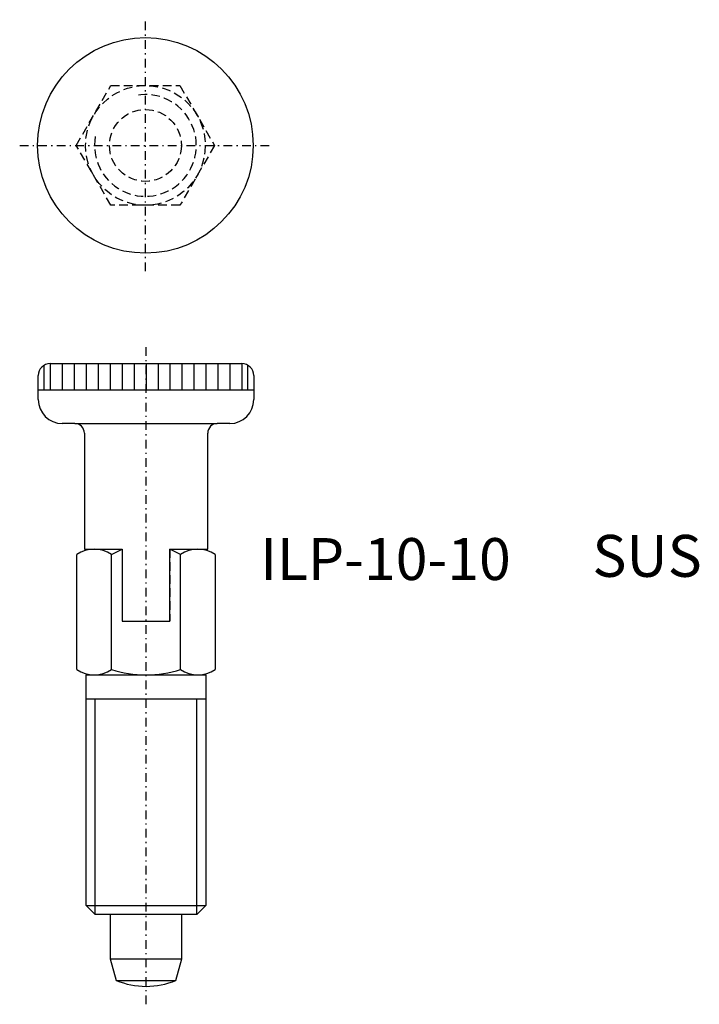
# Model space of a CAD drawing. Extents: x -10.6 to 46.2, y -27.5 to 54.7.
import ezdxf

# ---------------------------------------------------------------- set-up
doc = ezdxf.new("R2010")
doc.units = 0
doc.header["$MEASUREMENT"] = 0
doc.linetypes.add('DASHDOT', pattern=[1.447368, 0.723684, -0.361842, 0, -0.361842])
doc.linetypes.add('DASHED', pattern=[1.085526, 0.723684, -0.361842])
doc.layers.get('0').update_dxf_attribs({"linetype": 'CONTINUOUS'})
doc.layers.add('HALDER_NORMTEILE', color=7, linetype='CONTINUOUS')
doc.layers.add('HALDER_NORMTEILE_MITTELLINIE', color=7, linetype='CONTINUOUS')

# ---------------------------------------------------------------- blocks, each defined once
blk = doc.blocks.new('HALDER-ET_2212766_A', base_point=(-9, -27.5))
at = {"layer": 'HALDER_NORMTEILE', "color": 2}
for p, q in [((-8.5, 23.8), (-8.5, 25.866)), ((-8, 26), (-8, 23.8)), ((-7, 26), (-7, 23.8)), ((-6, 26), (-6, 23.8)), ((-5, 26), (-5, 23.8)), ((-4, 26), (-4, 23.8)), ((-3, 26), (-3, 23.8)), ((-2, 26), (-2, 23.8)), ((-1, 26), (-1, 23.8)), ((0, 26), (0, 23.8)), ((1, 26), (1, 23.8)), ((2, 26), (2, 23.8)), ((3, 26), (3, 23.8)), ((4, 26), (4, 23.8)), ((5, 26), (5, 23.8)), ((6, 26), (6, 23.8)), ((7, 26), (7, 23.8)), ((8, 26), (8, 23.8)), ((8.5, 23.8), (8.5, 25.866)), ((-9, 23.8), (9, 23.8))]:
    blk.add_line(p, q, dxfattribs=at)
at = {"layer": 'HALDER_NORMTEILE', "color": 7}
for p, q in [((-8, 26), (8, 26)), ((-9, 23), (-9, 25)), ((9, 25), (9, 23)), ((-5.95, 21), (-7, 21)), ((-5.95, 21), (5.95, 21)), ((7, 21), (5.95, 21)), ((-5.15, 20.2), (-5.15, 10.5)), ((5.15, 10.5), (5.15, 20.2)), ((-5.15, 10.5), (-2, 10.5)), ((-2, 10.5), (-2, 4.5)), ((2, 10.5), (5.15, 10.5)), ((2, 4.5), (2, 10.5)), ((-2, 4.5), (2, 4.5)), ((-3, -20), (-3, -23.7)), ((3, -23.7), (3, -20)), ((-3, -23.7), (3, -23.7)), ((-3, -23.7), (-2.5, -25.5)), ((2.5, -25.5), (3, -23.7)), ((-2.5, -25.5), (2.5, -25.5))]:
    blk.add_line(p, q, dxfattribs=at)
at = {"layer": 'HALDER_NORMTEILE', "color": 3, "linetype": 'DASHED'}
for p, q in [((-2, 10.5), (-2, 4.5)), ((2, 10.5), (2, 4.5))]:
    blk.add_line(p, q, dxfattribs=at)
at = {"layer": 'HALDER_NORMTEILE', "color": 7}
for centre, radius, start, end in [((-8, 25), 1, 90, 180), ((8, 25), 1, 0, 90), ((-7, 23), 2, 180, 270), ((7, 23), 2, 270, 0), ((-5.95, 20.2), 0.8, 0, 90), ((5.95, 20.2), 0.8, 90, 180), ((0, -19.5), 6.5, 247.38013, 292.61986)]:
    blk.add_arc(centre, radius, start, end, dxfattribs=at)
at = {"layer": 'HALDER_NORMTEILE_MITTELLINIE', "color": 2, "linetype": 'DASHDOT'}
blk.add_line((0, -27.5), (0, 27.5), dxfattribs=at)
blk = doc.blocks.new('A$C55DF7D0E')
at = {"layer": 'HALDER_NORMTEILE', "color": 3, "linetype": 'DASHED'}
for p, q in [((4.726497, 10.5), (7.613249, 15.5)), ((7.613249, 15.5), (13.386751, 15.5)), ((13.386751, 15.5), (16.273503, 10.5)), ((7.613249, 5.5), (4.726497, 10.5)), ((16.273503, 10.5), (13.386751, 5.5)), ((13.386751, 5.5), (7.613249, 5.5))]:
    blk.add_line(p, q, dxfattribs=at)
at = {"layer": 'HALDER_NORMTEILE', "color": 7}
blk.add_circle((10.5, 10.5), 9, dxfattribs=at)
at = {"layer": 'HALDER_NORMTEILE', "color": 3, "linetype": 'DASHED'}
for radius in [5, 3]:
    blk.add_circle((10.5, 10.5), radius, dxfattribs=at)
blk.add_arc((10.5, 10.5), 4.25, 170, 100, dxfattribs=at)
at = {"layer": 'HALDER_NORMTEILE_MITTELLINIE', "color": 2, "linetype": 'DASHDOT'}
for p, q in [((10.5, 0), (10.5, 21)), ((0, 10.5), (21, 10.5))]:
    blk.add_line(p, q, dxfattribs=at)

msp = doc.modelspace()

# ---------------------------------------------------------------- linework, layer by layer
at = {"layer": 'HALDER_NORMTEILE', "color": 7}
for p, q in [((-5.775, 0.45), (-5.775, 10.05)), ((-4.331, 10.5), (-2, 10.5)), ((-2.888, 10.05), (-2, 10.5)), ((-2.888, 0.45), (-2.888, 10.05)), ((2.888, 10.05), (2, 10.5)), ((2, 10.5), (4.331, 10.5)), ((2.888, 0.45), (2.888, 10.05)), ((5.775, 10.05), (5.775, 0.45)), ((-5, 0), (5, 0)), ((-5, -19.25), (-5, 0)), ((-4.331, 0), (4.331, 0)), ((5, 0), (5, -19.25)), ((-5, -2), (5, -2)), ((-5, -19.25), (5, -19.25)), ((-4.25, -20), (-5, -19.25)), ((5, -19.25), (4.25, -20)), ((4.25, -20), (-4.25, -20))]:
    msp.add_line(p, q, dxfattribs=at)
at = {"layer": 'HALDER_NORMTEILE', "color": 2}
for p, q in [((-4.25, -20), (-4.25, -2)), ((4.25, -20), (4.25, -2))]:
    msp.add_line(p, q, dxfattribs=at)
at = {"layer": 'HALDER_NORMTEILE', "color": 7}
for centre, radius, start, end in [((-4.331, 7.959), 2.541, 55.37671, 124.62329), ((4.331, 7.959), 2.541, 55.37671, 124.62329), ((-4.331, 2.541), 2.541, 235.37671, 304.62329), ((0, 9.489), 9.489, 252.28408, 287.71592), ((4.331, 2.541), 2.541, 235.37671, 304.62329)]:
    msp.add_arc(centre, radius, start, end, dxfattribs=at)

# ---------------------------------------------------------------- block references
for name, p in [('A$C55DF7D0E', (-10.552, 33.721)), ('HALDER-ET_2212766_A', (-9, -27.5))]:
    msp.add_blockref(name, p)

# ---------------------------------------------------------------- texts
for s, p in [('SUS', (37.275, 8.197)), ('ILP-10-10', (9.531, 7.931))]:
    msp.add_text(s, height=3.5).set_placement(p)

doc.saveas('drawing.dxf')
